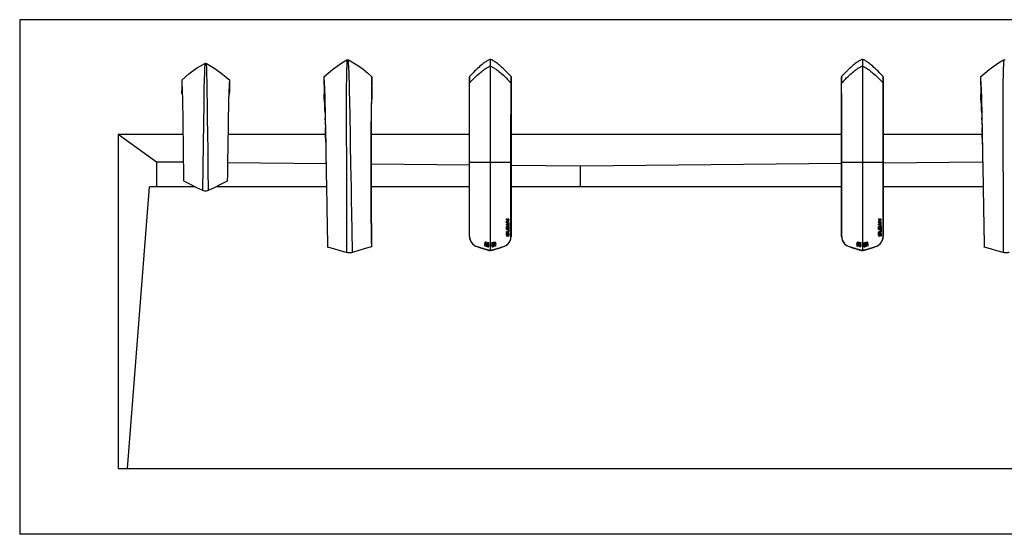
# Model space of a CAD drawing. Units: inches. Extents: x 14 to 229, y -70 to 88.
# Drawn here: x 14 to 59, y 55 to 79 of the extents above; entities that cross this region are included whole.
import ezdxf

# ---------------------------------------------------------------- set-up
doc = ezdxf.new("R2010")
doc.units = ezdxf.units.IN
doc.header["$LTSCALE"] = 1.21
doc.header["$MEASUREMENT"] = 0
doc.layers.get('0').update_dxf_attribs({"linetype": 'CONTINUOUS'})

msp = doc.modelspace()

# ---------------------------------------------------------------- linework, layer by layer
at = {"color": 7, "linetype": 'Continuous'}
for p, q in [((13.912, 78.559), (13.912, 55.059)), ((103.912, 78.559), (13.912, 78.559)), ((22.366, 76.566), (22.356, 76.283)), ((22.356, 76.283), (22.348, 76.102)), ((27.811, 75.949), (27.812, 75.926)), ((27.812, 75.926), (27.813, 75.871)), ((27.813, 75.871), (27.814, 75.82)), ((27.814, 75.82), (27.815, 75.783)), ((27.815, 75.783), (27.817, 75.749)), ((27.817, 75.749), (27.818, 75.725)), ((27.818, 75.725), (27.818, 75.702)), ((27.818, 75.702), (27.819, 75.681)), ((27.819, 75.681), (27.82, 75.66)), ((27.82, 75.66), (27.821, 75.647)), ((27.821, 75.647), (27.822, 75.633)), ((27.822, 75.633), (27.823, 75.618)), ((27.823, 75.618), (27.824, 75.6)), ((27.824, 75.6), (27.826, 75.577)), ((27.826, 75.577), (27.83, 75.513)), ((29.995, 75.585), (29.991, 75.521)), ((29.997, 75.609), (29.995, 75.585)), ((29.998, 75.627), (29.997, 75.609)), ((29.999, 75.655), (29.998, 75.642)), ((29.998, 75.642), (29.998, 75.627)), ((30, 75.669), (29.999, 75.655)), ((30.001, 75.711), (30, 75.696)), ((30, 75.696), (30, 75.682)), ((30, 75.682), (30, 75.669)), ((30.002, 75.741), (30.001, 75.726)), ((30.001, 75.726), (30.001, 75.711)), ((30.003, 75.8), (30.002, 75.774)), ((30.002, 75.774), (30.002, 75.757)), ((30.002, 75.757), (30.002, 75.741)), ((30.004, 75.889), (30.003, 75.858)), ((30.003, 75.858), (30.003, 75.828)), ((30.003, 75.828), (30.003, 75.8)), ((30.004, 75.957), (30.004, 75.922)), ((30.004, 75.922), (30.004, 75.889)), ((34.462, 75.955), (34.462, 75.953)), ((34.462, 68.664), (34.462, 75.953)), ((34.464, 75.959), (34.464, 75.674)), ((36.36, 75.958), (36.359, 75.96)), ((36.361, 75.953), (36.361, 75.955)), ((36.362, 75.953), (36.362, 68.664)), ((51.462, 75.955), (51.462, 75.953)), ((51.462, 68.664), (51.462, 75.953)), ((51.464, 75.959), (51.464, 75.674)), ((53.36, 75.958), (53.359, 75.96)), ((53.361, 75.953), (53.361, 75.955)), ((53.362, 75.953), (53.362, 68.664)), ((57.811, 75.949), (57.812, 75.926)), ((57.812, 75.926), (57.813, 75.871)), ((57.813, 75.871), (57.814, 75.82)), ((57.814, 75.82), (57.815, 75.783)), ((57.815, 75.783), (57.817, 75.749)), ((57.817, 75.749), (57.818, 75.725)), ((57.818, 75.725), (57.818, 75.702)), ((57.818, 75.702), (57.819, 75.681)), ((57.819, 75.681), (57.82, 75.66)), ((57.82, 75.66), (57.821, 75.647)), ((57.821, 75.647), (57.822, 75.633)), ((57.822, 75.633), (57.823, 75.618)), ((57.823, 75.618), (57.824, 75.6)), ((57.824, 75.6), (57.826, 75.577)), ((57.826, 75.577), (57.83, 75.513)), ((21.316, 75.326), (21.316, 75.314)), ((23.507, 75.281), (23.507, 75.291)), ((27.819, 75.161), (27.819, 75.154)), ((30.012, 75.141), (30.012, 75.147)), ((57.819, 75.161), (57.819, 75.154)), ((27.871, 74.058), (27.875, 73.887)), ((27.875, 73.887), (27.878, 73.702)), ((57.871, 74.058), (57.875, 73.887)), ((57.875, 73.887), (57.878, 73.702)), ((27.878, 73.702), (27.882, 73.499)), ((27.882, 73.499), (27.886, 73.271)), ((28.833, 73.53), (28.835, 72.005)), ((29.974, 73.512), (29.974, 73.285)), ((57.878, 73.702), (57.882, 73.499)), ((57.882, 73.499), (57.886, 73.271)), ((58.833, 73.53), (58.835, 72.005)), ((18.412, 73.309), (18.412, 58.059)), ((20.162, 72.059), (18.412, 73.309)), ((21.371, 73.309), (18.412, 73.309)), ((27.885, 73.309), (23.443, 73.309)), ((27.886, 73.271), (27.891, 73.01)), ((27.889, 73.068), (27.894, 72.829)), ((27.891, 73.01), (27.897, 72.699)), ((29.974, 73.285), (29.974, 73.025)), ((29.974, 73.025), (29.974, 72.715)), ((34.462, 73.309), (29.975, 73.309)), ((51.462, 73.309), (36.362, 73.309)), ((57.885, 73.309), (53.362, 73.309)), ((57.886, 73.271), (57.891, 73.01)), ((57.889, 73.068), (57.894, 72.829)), ((57.891, 73.01), (57.897, 72.699)), ((27.894, 72.829), (27.898, 72.578)), ((27.897, 72.699), (27.904, 72.291)), ((29.974, 72.715), (29.975, 71.673)), ((57.894, 72.829), (57.898, 72.578)), ((57.897, 72.699), (57.904, 72.291)), ((20.162, 72.059), (20.162, 70.934)), ((21.386, 72.047), (20.162, 72.059)), ((27.911, 71.984), (23.425, 72.027)), ((28.835, 72.005), (28.836, 71.238)), ((51.462, 71.987), (39.537, 71.871)), ((57.908, 72.049), (53.362, 72.005)), ((58.835, 72.005), (58.836, 71.238)), ((22.283, 71.8), (22.267, 70.768)), ((23.416, 71.477), (23.422, 71.823)), ((34.461, 71.92), (29.975, 71.964)), ((29.975, 71.673), (29.976, 71.357)), ((39.537, 71.871), (36.362, 71.902)), ((39.537, 70.934), (39.537, 71.871)), ((21.394, 71.479), (21.398, 71.201)), ((23.411, 71.202), (23.416, 71.477)), ((27.92, 71.372), (27.924, 71.117)), ((27.924, 71.117), (27.929, 70.865)), ((57.917, 71.512), (57.922, 71.242)), ((57.922, 71.242), (57.927, 70.993)), ((18.832, 58.059), (19.838, 70.934)), ((21.928, 70.934), (19.838, 70.934)), ((27.927, 70.934), (22.881, 70.934)), ((27.929, 70.865), (27.942, 70.142)), ((28.836, 70.865), (28.837, 70.411)), ((29.976, 70.949), (29.976, 70.65)), ((34.462, 70.934), (29.976, 70.934)), ((51.462, 70.934), (36.362, 70.934)), ((57.927, 70.934), (53.362, 70.934)), ((57.927, 70.993), (57.931, 70.729)), ((57.931, 70.729), (57.942, 70.142)), ((58.836, 70.865), (58.837, 70.411)), ((28.837, 70.411), (28.837, 70.164)), ((58.837, 70.411), (58.837, 70.164)), ((27.942, 70.142), (27.947, 69.875)), ((27.947, 69.875), (27.951, 69.643)), ((29.976, 70.028), (29.976, 69.779)), ((29.976, 69.779), (29.976, 69.565)), ((57.942, 70.142), (57.947, 69.875)), ((57.947, 69.875), (57.951, 69.643)), ((27.951, 69.643), (27.955, 69.444)), ((27.955, 69.444), (27.958, 69.256)), ((29.976, 69.565), (29.976, 69.372)), ((29.976, 69.372), (29.977, 69.185)), ((36.142, 69.318), (36.229, 69.424)), ((36.255, 69.448), (36.152, 69.448)), ((36.152, 69.424), (36.229, 69.424)), ((36.152, 69.298), (36.255, 69.298)), ((36.262, 69.427), (36.178, 69.322)), ((36.255, 69.322), (36.178, 69.322)), ((36.255, 69.448), (36.259, 69.446)), ((36.255, 69.298), (36.26, 69.299)), ((53.142, 69.318), (53.229, 69.424)), ((53.255, 69.448), (53.152, 69.448)), ((53.152, 69.424), (53.229, 69.424)), ((53.152, 69.298), (53.255, 69.298)), ((53.262, 69.427), (53.178, 69.322)), ((53.255, 69.322), (53.178, 69.322)), ((53.255, 69.448), (53.259, 69.446)), ((53.255, 69.298), (53.26, 69.299)), ((57.951, 69.643), (57.955, 69.444)), ((57.955, 69.444), (57.958, 69.256)), ((27.958, 69.256), (27.961, 69.071)), ((29.977, 69.185), (29.977, 69.002)), ((29.977, 69.002), (29.977, 68.822)), ((36.247, 69.125), (36.145, 69.196)), ((36.146, 68.986), (36.146, 69.105)), ((36.254, 69.117), (36.158, 69.117)), ((36.158, 68.974), (36.254, 68.974)), ((36.242, 68.865), (36.158, 68.865)), ((36.158, 68.842), (36.242, 68.842)), ((36.17, 69.093), (36.17, 68.998)), ((36.17, 69.093), (36.242, 69.093)), ((36.242, 68.998), (36.17, 68.998)), ((36.261, 69.269), (36.173, 69.207)), ((36.173, 69.207), (36.261, 69.145)), ((36.236, 68.834), (36.223, 68.834)), ((36.23, 69.182), (36.23, 69.231)), ((36.242, 68.998), (36.242, 69.093)), ((36.242, 68.865), (36.242, 68.956)), ((36.252, 69.123), (36.247, 69.125)), ((36.254, 69.231), (36.254, 69.182)), ((36.254, 69.117), (36.258, 69.116)), ((36.258, 69.116), (36.262, 69.113)), ((36.264, 69.273), (36.261, 69.269)), ((36.266, 69.105), (36.266, 68.986)), ((36.266, 68.956), (36.266, 68.865)), ((53.247, 69.125), (53.145, 69.196)), ((53.146, 68.986), (53.146, 69.105)), ((53.254, 69.117), (53.158, 69.117)), ((53.158, 68.974), (53.254, 68.974)), ((53.242, 68.865), (53.158, 68.865)), ((53.158, 68.842), (53.242, 68.842)), ((53.17, 69.093), (53.242, 69.093)), ((53.17, 69.093), (53.17, 68.998)), ((53.242, 68.998), (53.17, 68.998)), ((53.261, 69.269), (53.173, 69.207)), ((53.173, 69.207), (53.261, 69.145)), ((53.236, 68.834), (53.223, 68.834)), ((53.23, 69.182), (53.23, 69.231)), ((53.242, 68.998), (53.242, 69.093)), ((53.242, 68.865), (53.242, 68.956)), ((53.252, 69.123), (53.247, 69.125)), ((53.254, 69.231), (53.254, 69.182)), ((53.254, 69.117), (53.258, 69.116)), ((53.258, 69.116), (53.262, 69.113)), ((53.264, 69.273), (53.261, 69.269)), ((53.266, 69.105), (53.266, 68.986)), ((53.266, 68.956), (53.266, 68.865)), ((57.958, 69.256), (57.961, 69.071)), ((27.966, 68.801), (27.969, 68.622)), ((29.977, 68.822), (29.978, 68.643)), ((29.978, 68.643), (29.978, 68.463)), ((29.978, 68.463), (29.979, 68.19)), ((35.2, 68.412), (35.183, 68.402)), ((35.206, 68.406), (35.192, 68.386)), ((35.269, 68.393), (35.252, 68.383)), ((35.562, 68.366), (35.548, 68.387)), ((35.571, 68.383), (35.554, 68.393)), ((35.632, 68.386), (35.617, 68.406)), ((35.641, 68.402), (35.624, 68.412)), ((36.146, 68.714), (36.146, 68.816)), ((36.17, 68.816), (36.17, 68.714)), ((36.194, 68.714), (36.194, 68.799)), ((36.219, 68.799), (36.219, 68.714)), ((36.243, 68.691), (36.243, 68.799)), ((36.263, 68.81), (36.257, 68.82)), ((36.266, 68.799), (36.263, 68.81)), ((36.266, 68.799), (36.266, 68.691)), ((52.2, 68.412), (52.183, 68.402)), ((52.206, 68.406), (52.192, 68.386)), ((52.269, 68.393), (52.252, 68.383)), ((52.562, 68.366), (52.548, 68.387)), ((52.571, 68.383), (52.554, 68.393)), ((52.632, 68.386), (52.617, 68.406)), ((52.641, 68.402), (52.624, 68.412)), ((53.146, 68.714), (53.146, 68.816)), ((53.17, 68.816), (53.17, 68.714)), ((53.194, 68.714), (53.194, 68.799)), ((53.219, 68.799), (53.219, 68.714)), ((53.243, 68.691), (53.243, 68.799)), ((53.263, 68.81), (53.257, 68.82)), ((53.266, 68.799), (53.263, 68.81)), ((53.266, 68.799), (53.266, 68.691)), ((57.966, 68.801), (57.969, 68.622)), ((27.973, 68.352), (27.976, 68.17)), ((34.756, 68.224), (34.866, 68.187)), ((35.163, 68.316), (35.161, 68.323)), ((35.186, 68.329), (35.188, 68.323)), ((35.188, 68.323), (35.189, 68.317)), ((35.232, 68.297), (35.231, 68.303)), ((35.256, 68.31), (35.257, 68.304)), ((35.257, 68.304), (35.259, 68.297)), ((35.306, 68.276), (35.305, 68.283)), ((35.343, 68.372), (35.327, 68.362)), ((35.33, 68.289), (35.331, 68.283)), ((35.331, 68.283), (35.333, 68.277)), ((35.403, 68.031), (35.42, 68.031)), ((35.488, 68.346), (35.474, 68.366)), ((35.497, 68.362), (35.48, 68.372)), ((35.49, 68.277), (35.492, 68.283)), ((35.492, 68.283), (35.494, 68.289)), ((35.518, 68.283), (35.517, 68.276)), ((35.564, 68.297), (35.566, 68.304)), ((35.566, 68.304), (35.568, 68.31)), ((35.593, 68.303), (35.591, 68.297)), ((35.634, 68.317), (35.636, 68.323)), ((35.636, 68.323), (35.637, 68.329)), ((35.662, 68.323), (35.66, 68.316)), ((36.012, 68.205), (36.067, 68.224)), ((51.756, 68.224), (51.866, 68.187)), ((52.163, 68.316), (52.161, 68.323)), ((52.186, 68.329), (52.188, 68.323)), ((52.188, 68.323), (52.189, 68.317)), ((52.232, 68.297), (52.231, 68.303)), ((52.256, 68.31), (52.257, 68.304)), ((52.257, 68.304), (52.259, 68.297)), ((52.306, 68.276), (52.305, 68.283)), ((52.343, 68.372), (52.327, 68.362)), ((52.33, 68.289), (52.331, 68.283)), ((52.331, 68.283), (52.333, 68.277)), ((52.403, 68.031), (52.42, 68.031)), ((52.488, 68.346), (52.474, 68.366)), ((52.497, 68.362), (52.48, 68.372)), ((52.49, 68.277), (52.492, 68.283)), ((52.492, 68.283), (52.494, 68.289)), ((52.518, 68.283), (52.517, 68.276)), ((52.564, 68.297), (52.566, 68.304)), ((52.566, 68.304), (52.568, 68.31)), ((52.593, 68.303), (52.591, 68.297)), ((52.634, 68.317), (52.636, 68.323)), ((52.636, 68.323), (52.637, 68.329)), ((52.662, 68.323), (52.66, 68.316)), ((53.012, 68.205), (53.067, 68.224)), ((57.973, 68.352), (57.976, 68.17)), ((18.412, 58.059), (99.412, 58.059)), ((103.912, 55.059), (13.912, 55.059))]:
    msp.add_line(p, q, dxfattribs=at)
at = {"color": 9, "linetype": 'Continuous'}
for p, q in [((35.412, 76.744), (35.412, 68.031)), ((52.412, 76.744), (52.412, 68.031)), ((22.477, 75.74), (22.469, 76.009)), ((34.464, 75.629), (34.464, 75.674)), ((36.359, 75.674), (36.359, 75.96)), ((36.359, 75.628), (36.359, 75.674)), ((36.359, 75.588), (36.359, 75.628)), ((51.464, 75.629), (51.464, 75.674)), ((53.359, 75.674), (53.359, 75.96)), ((53.359, 75.628), (53.359, 75.674)), ((53.359, 75.588), (53.359, 75.628)), ((21.322, 75.177), (21.316, 75.326)), ((23.5, 75.148), (23.507, 75.291)), ((27.82, 75.14), (27.819, 75.161)), ((27.82, 75.11), (27.82, 75.14)), ((30.012, 75.121), (30.012, 75.147)), ((57.82, 75.14), (57.819, 75.161)), ((57.82, 75.11), (57.82, 75.14)), ((27.821, 75.083), (27.82, 75.11)), ((27.822, 75.057), (27.821, 75.083)), ((27.823, 75.033), (27.822, 75.057)), ((27.824, 75.01), (27.823, 75.033)), ((27.824, 74.996), (27.824, 75.01)), ((27.825, 74.983), (27.824, 74.996)), ((27.825, 74.971), (27.825, 74.983)), ((27.826, 74.959), (27.825, 74.971)), ((27.827, 74.948), (27.826, 74.959)), ((27.827, 74.937), (27.827, 74.948)), ((27.828, 74.927), (27.827, 74.937)), ((27.829, 74.917), (27.828, 74.927)), ((27.829, 74.908), (27.829, 74.917)), ((57.821, 75.083), (57.82, 75.11)), ((57.822, 75.057), (57.821, 75.083)), ((57.823, 75.033), (57.822, 75.057)), ((57.824, 75.01), (57.823, 75.033)), ((57.824, 74.996), (57.824, 75.01)), ((57.825, 74.983), (57.824, 74.996)), ((57.825, 74.971), (57.825, 74.983)), ((57.826, 74.959), (57.825, 74.971)), ((57.827, 74.948), (57.826, 74.959)), ((57.827, 74.937), (57.827, 74.948)), ((57.828, 74.927), (57.827, 74.937)), ((57.829, 74.917), (57.828, 74.927)), ((57.829, 74.908), (57.829, 74.917)), ((27.867, 74.154), (27.867, 74.16)), ((27.875, 73.807), (27.875, 73.813)), ((29.976, 73.863), (29.977, 73.973)), ((57.867, 74.154), (57.867, 74.16)), ((57.875, 73.807), (57.875, 73.813)), ((27.88, 73.55), (27.879, 73.619)), ((29.975, 73.446), (29.975, 73.448)), ((29.976, 73.762), (29.976, 73.765)), ((57.88, 73.55), (57.879, 73.619)), ((57.883, 73.401), (57.881, 73.509)), ((27.888, 73.142), (27.885, 73.294)), ((57.888, 73.142), (57.885, 73.294)), ((29.975, 72.701), (29.975, 72.852)), ((29.975, 72.455), (29.975, 72.591)), ((36.357, 68.664), (36.357, 72.532)), ((53.357, 68.664), (53.357, 72.532)), ((29.975, 72.152), (29.975, 72.35)), ((36.362, 72.036), (34.462, 72.036)), ((53.362, 72.036), (51.462, 72.036)), ((29.976, 71.222), (29.976, 71.29)), ((29.976, 71.047), (29.976, 71.065)), ((29.976, 69.639), (29.976, 69.897)), ((29.976, 69.354), (29.976, 69.385)), ((34.466, 68.664), (34.462, 68.664)), ((36.362, 68.664), (36.357, 68.664)), ((51.466, 68.664), (51.462, 68.664)), ((53.362, 68.664), (53.357, 68.664)), ((34.758, 68.215), (34.758, 68.215)), ((35.412, 68.031), (35.412, 68.021)), ((36.065, 68.215), (36.065, 68.215)), ((51.758, 68.215), (51.758, 68.215)), ((52.412, 68.031), (52.412, 68.021)), ((53.065, 68.215), (53.065, 68.215))]:
    msp.add_line(p, q, dxfattribs=at)
at = {"color": 7, "linetype": 'Continuous'}
for points in [[(21.316, 75.805), (21.645, 76.086), (21.996, 76.34), (22.366, 76.566)], [(22.366, 76.566), (22.393, 76.574), (22.421, 76.573), (22.448, 76.563)], [(22.448, 76.563), (22.821, 76.334), (23.175, 76.077), (23.507, 75.792)], [(27.811, 75.949), (28.005, 76.123), (28.206, 76.288), (28.415, 76.443), (28.632, 76.588), (28.855, 76.722)], [(28.855, 76.722), (28.854, 76.68), (28.854, 76.643), (28.854, 76.611), (28.854, 76.583), (28.853, 76.559), (28.853, 76.533), (28.853, 76.507), (28.853, 76.485), (28.852, 76.459), (28.852, 76.437), (28.851, 76.418), (28.851, 76.402), (28.85, 76.385), (28.85, 76.368), (28.849, 76.352), (28.849, 76.337), (28.848, 76.322), (28.847, 76.306), (28.847, 76.29)], [(28.855, 76.722), (28.866, 76.727), (28.878, 76.73), (28.89, 76.731), (28.902, 76.731), (28.914, 76.729), (28.925, 76.725), (28.936, 76.72)], [(28.936, 76.72), (29.164, 76.588), (29.385, 76.446), (29.599, 76.293), (29.806, 76.13), (30.004, 75.957)], [(35.409, 76.744), (35.385, 76.74), (35.359, 76.731), (35.331, 76.718), (35.303, 76.703), (35.272, 76.685), (35.24, 76.664), (35.205, 76.641), (35.168, 76.615), (35.128, 76.585), (35.086, 76.552), (35.041, 76.516), (34.993, 76.476), (34.941, 76.432), (34.886, 76.383), (34.826, 76.329), (34.763, 76.269), (34.695, 76.203), (34.623, 76.13), (34.546, 76.05), (34.464, 75.96)], [(35.412, 76.744), (35.41, 76.744), (35.409, 76.744)], [(36.359, 75.96), (36.276, 76.051), (36.199, 76.132), (36.127, 76.204), (36.059, 76.27), (35.996, 76.33), (35.937, 76.383), (35.882, 76.432), (35.83, 76.477), (35.782, 76.517), (35.736, 76.553), (35.694, 76.586), (35.654, 76.615), (35.617, 76.642), (35.583, 76.665), (35.55, 76.686), (35.519, 76.704), (35.49, 76.719), (35.463, 76.731), (35.437, 76.74), (35.412, 76.744)], [(52.409, 76.744), (52.385, 76.74), (52.359, 76.731), (52.331, 76.718), (52.303, 76.703), (52.272, 76.685), (52.24, 76.664), (52.205, 76.641), (52.168, 76.615), (52.128, 76.585), (52.086, 76.552), (52.041, 76.516), (51.993, 76.476), (51.941, 76.432), (51.886, 76.383), (51.826, 76.329), (51.763, 76.269), (51.695, 76.203), (51.623, 76.13), (51.546, 76.05), (51.464, 75.96)], [(52.412, 76.744), (52.41, 76.744), (52.409, 76.744)], [(53.359, 75.96), (53.276, 76.051), (53.199, 76.132), (53.127, 76.204), (53.059, 76.27), (52.996, 76.33), (52.937, 76.383), (52.882, 76.432), (52.83, 76.477), (52.782, 76.517), (52.736, 76.553), (52.694, 76.586), (52.654, 76.615), (52.617, 76.642), (52.583, 76.665), (52.55, 76.686), (52.519, 76.704), (52.49, 76.719), (52.463, 76.731), (52.437, 76.74), (52.412, 76.744)], [(57.811, 75.949), (58.005, 76.123), (58.206, 76.288), (58.415, 76.443), (58.632, 76.588), (58.855, 76.722)], [(58.855, 76.722), (58.854, 76.68), (58.854, 76.643), (58.854, 76.611), (58.854, 76.583), (58.853, 76.559), (58.853, 76.533), (58.853, 76.507), (58.853, 76.485), (58.852, 76.459), (58.852, 76.437), (58.851, 76.418), (58.851, 76.402), (58.85, 76.385), (58.85, 76.368), (58.849, 76.352), (58.849, 76.337), (58.848, 76.322), (58.847, 76.306), (58.847, 76.29)], [(58.855, 76.722), (58.866, 76.727), (58.878, 76.73), (58.89, 76.731), (58.902, 76.731), (58.914, 76.729), (58.925, 76.725), (58.936, 76.72)], [(22.348, 76.102), (22.339, 75.859), (22.327, 75.395), (22.32, 74.693)], [(28.847, 76.29), (28.845, 76.251), (28.844, 76.226), (28.842, 76.199), (28.841, 76.169), (28.84, 76.133), (28.839, 76.091), (28.838, 76.041), (28.837, 75.979), (28.836, 75.909), (28.835, 75.83), (28.835, 75.74), (28.834, 75.646), (28.834, 75.541), (28.833, 75.422), (28.833, 75.293), (28.832, 75.155), (28.832, 74.998), (28.832, 74.828), (28.832, 74.641), (28.832, 74.44), (28.832, 74.239), (28.832, 74.021), (28.832, 73.778), (28.833, 73.53)], [(58.847, 76.29), (58.845, 76.251), (58.844, 76.226), (58.842, 76.199), (58.841, 76.169), (58.84, 76.133), (58.839, 76.091), (58.838, 76.041), (58.837, 75.979), (58.836, 75.909), (58.835, 75.83), (58.835, 75.74), (58.834, 75.646), (58.834, 75.541), (58.833, 75.422), (58.833, 75.293), (58.832, 75.155), (58.832, 74.998), (58.832, 74.828), (58.832, 74.641), (58.832, 74.44), (58.832, 74.239), (58.832, 74.021), (58.832, 73.778), (58.833, 73.53)], [(21.316, 75.805), (21.317, 75.744), (21.319, 75.688), (21.321, 75.636), (21.323, 75.585), (21.326, 75.534), (21.329, 75.477), (21.333, 75.405), (21.337, 75.309)], [(21.316, 75.805), (21.316, 75.645), (21.316, 75.486), (21.316, 75.326)], [(23.481, 75.269), (23.487, 75.374), (23.492, 75.453), (23.495, 75.515), (23.499, 75.569), (23.501, 75.62), (23.503, 75.673), (23.505, 75.729), (23.507, 75.792)], [(23.507, 75.291), (23.507, 75.458), (23.507, 75.625), (23.507, 75.792)], [(27.811, 75.949), (27.814, 75.686), (27.816, 75.423), (27.819, 75.161)], [(30.012, 75.147), (30.009, 75.417), (30.007, 75.687), (30.004, 75.957)], [(34.464, 75.959), (34.462, 75.957), (34.462, 75.955)], [(36.361, 75.955), (36.361, 75.957), (36.36, 75.958)], [(51.464, 75.959), (51.462, 75.957), (51.462, 75.955)], [(53.361, 75.955), (53.361, 75.957), (53.36, 75.958)], [(57.811, 75.949), (57.814, 75.686), (57.816, 75.423), (57.819, 75.161)], [(21.337, 75.309), (21.341, 75.187), (21.346, 75.031), (21.35, 74.835), (21.355, 74.584), (21.359, 74.275), (21.364, 73.908), (21.37, 73.494), (21.375, 73.042), (21.38, 72.592), (21.384, 72.181)], [(23.422, 71.823), (23.428, 72.216), (23.434, 72.633), (23.439, 73.066), (23.445, 73.488), (23.45, 73.869), (23.455, 74.201), (23.46, 74.488), (23.465, 74.738), (23.47, 74.953), (23.476, 75.129), (23.481, 75.269)], [(27.819, 75.154), (27.82, 75.13), (27.821, 75.104), (27.821, 75.077), (27.822, 75.05), (27.823, 75.023), (27.824, 74.996), (27.825, 74.969), (27.826, 74.944), (27.828, 74.918), (27.83, 74.892), (27.832, 74.868), (27.834, 74.847), (27.836, 74.828), (27.838, 74.811), (27.84, 74.795), (27.842, 74.78), (27.843, 74.766), (27.845, 74.75), (27.847, 74.73), (27.848, 74.705), (27.85, 74.677), (27.852, 74.643), (27.853, 74.601), (27.855, 74.552), (27.857, 74.497), (27.859, 74.437), (27.861, 74.373), (27.863, 74.304), (27.865, 74.231), (27.867, 74.154), (27.869, 74.073), (27.871, 73.988), (27.873, 73.899), (27.875, 73.807), (27.877, 73.711), (27.879, 73.611), (27.881, 73.509), (27.883, 73.403), (27.885, 73.294), (27.887, 73.183), (27.889, 73.068)], [(27.83, 75.513), (27.832, 75.491), (27.833, 75.467), (27.835, 75.441), (27.836, 75.416), (27.837, 75.391), (27.838, 75.365), (27.84, 75.339), (27.841, 75.312), (27.842, 75.283), (27.843, 75.253), (27.844, 75.221), (27.845, 75.186), (27.846, 75.149), (27.847, 75.109), (27.848, 75.067), (27.85, 75.021), (27.851, 74.973), (27.852, 74.921), (27.854, 74.866), (27.855, 74.808), (27.857, 74.745), (27.858, 74.679), (27.86, 74.609), (27.862, 74.535), (27.863, 74.459), (27.865, 74.381), (27.867, 74.302), (27.868, 74.222), (27.87, 74.141), (27.871, 74.058)], [(29.991, 75.521), (29.99, 75.5), (29.989, 75.477), (29.988, 75.453), (29.987, 75.428), (29.986, 75.403), (29.985, 75.377), (29.984, 75.351), (29.983, 75.324), (29.983, 75.295), (29.982, 75.265), (29.982, 75.233), (29.981, 75.199), (29.981, 75.162), (29.98, 75.122), (29.98, 75.08), (29.979, 75.034), (29.979, 74.986), (29.978, 74.934), (29.978, 74.878), (29.977, 74.82), (29.977, 74.757), (29.976, 74.691), (29.976, 74.621), (29.976, 74.547), (29.975, 74.471), (29.975, 74.394), (29.975, 74.315), (29.975, 74.235), (29.974, 74.154), (29.974, 74.071), (29.974, 73.987), (29.974, 73.899), (29.974, 73.809), (29.974, 73.714), (29.974, 73.512)], [(29.975, 72.455), (29.975, 72.852), (29.975, 72.978), (29.975, 73.101), (29.975, 73.22), (29.975, 73.335), (29.975, 73.448), (29.975, 73.557), (29.975, 73.663), (29.976, 73.765), (29.976, 73.863), (29.977, 73.957), (29.977, 74.048), (29.978, 74.134), (29.978, 74.216), (29.979, 74.294), (29.98, 74.367), (29.981, 74.435), (29.982, 74.497), (29.983, 74.553), (29.984, 74.602), (29.985, 74.644), (29.986, 74.678), (29.988, 74.705), (29.989, 74.727), (29.99, 74.745), (29.992, 74.759), (29.993, 74.773), (29.995, 74.786), (29.997, 74.801), (29.999, 74.817), (30.001, 74.836), (30.003, 74.858), (30.005, 74.883), (30.007, 74.911), (30.008, 74.939), (30.009, 74.967), (30.01, 74.994), (30.01, 75.023), (30.011, 75.053), (30.011, 75.083), (30.012, 75.113), (30.012, 75.141)], [(57.819, 75.154), (57.82, 75.13), (57.821, 75.104), (57.821, 75.077), (57.822, 75.05), (57.823, 75.023), (57.824, 74.996), (57.825, 74.969), (57.826, 74.944), (57.828, 74.918), (57.83, 74.892), (57.832, 74.868), (57.834, 74.847), (57.836, 74.828), (57.838, 74.811), (57.84, 74.795), (57.842, 74.78), (57.843, 74.766), (57.845, 74.75), (57.847, 74.73), (57.848, 74.705), (57.85, 74.677), (57.852, 74.643), (57.853, 74.601), (57.855, 74.552), (57.857, 74.497), (57.859, 74.437), (57.861, 74.373), (57.863, 74.304), (57.865, 74.231), (57.867, 74.154), (57.869, 74.073), (57.871, 73.988), (57.873, 73.899), (57.875, 73.807), (57.877, 73.711), (57.879, 73.611), (57.881, 73.509), (57.883, 73.403), (57.885, 73.294), (57.887, 73.183), (57.889, 73.068)], [(57.83, 75.513), (57.832, 75.491), (57.833, 75.467), (57.835, 75.441), (57.836, 75.416), (57.837, 75.391), (57.838, 75.365), (57.84, 75.339), (57.841, 75.312), (57.842, 75.283), (57.843, 75.253), (57.844, 75.221), (57.845, 75.186), (57.846, 75.149), (57.847, 75.109), (57.848, 75.067), (57.85, 75.021), (57.851, 74.973), (57.852, 74.921), (57.854, 74.866), (57.855, 74.808), (57.857, 74.745), (57.858, 74.679), (57.86, 74.609), (57.862, 74.535), (57.863, 74.459), (57.865, 74.381), (57.867, 74.302), (57.868, 74.222), (57.87, 74.141), (57.871, 74.058)], [(22.32, 74.693), (22.309, 73.852), (22.297, 72.908), (22.283, 71.8)], [(27.898, 72.578), (27.905, 72.177), (27.91, 71.894)], [(29.976, 70.678), (29.976, 70.866), (29.976, 71.047), (29.976, 71.222), (29.975, 72.455)], [(57.898, 72.578), (57.905, 72.177), (57.91, 71.894)], [(21.384, 72.181), (21.389, 71.81), (21.394, 71.479)], [(27.904, 72.291), (27.911, 71.859), (27.92, 71.372)], [(57.904, 72.291), (57.911, 71.859), (57.917, 71.512)], [(21.398, 71.201), (21.702, 71.045), (21.996, 70.9), (22.267, 70.768)], [(22.542, 70.768), (22.814, 70.901), (23.108, 71.046), (23.411, 71.202)], [(28.836, 71.238), (28.836, 71.049), (28.836, 70.865)], [(29.976, 71.357), (29.976, 71.086), (29.976, 70.949)], [(58.836, 71.238), (58.836, 71.049), (58.836, 70.865)], [(22.267, 70.768), (22.358, 70.74), (22.453, 70.741), (22.542, 70.768)], [(29.979, 68.332), (29.978, 68.608), (29.977, 68.878), (29.977, 69.136), (29.976, 69.385), (29.976, 69.623), (29.976, 69.852), (29.976, 70.071), (29.976, 70.282), (29.976, 70.678)], [(29.976, 70.65), (29.976, 70.324), (29.976, 70.028)], [(28.837, 70.164), (28.837, 70.045), (28.837, 69.768)], [(28.837, 69.768), (28.837, 69.607), (28.837, 69.437), (28.838, 69.265), (28.838, 69.095), (28.838, 68.926), (28.839, 68.758), (28.839, 68.592), (28.84, 68.427), (28.841, 68.26), (28.841, 68.094), (28.842, 67.93)], [(58.837, 70.164), (58.837, 70.045), (58.837, 69.768)], [(58.837, 69.768), (58.837, 69.607), (58.837, 69.437), (58.838, 69.265), (58.838, 69.095), (58.838, 68.926), (58.839, 68.758), (58.839, 68.592), (58.84, 68.427), (58.841, 68.26), (58.841, 68.094), (58.842, 67.93)], [(36.152, 69.448), (36.147, 69.446), (36.142, 69.443), (36.14, 69.438), (36.14, 69.433), (36.143, 69.429), (36.147, 69.425), (36.152, 69.424)], [(36.14, 69.31), (36.14, 69.313), (36.141, 69.316), (36.142, 69.318)], [(36.152, 69.298), (36.147, 69.299), (36.143, 69.302), (36.141, 69.306), (36.14, 69.31)], [(36.145, 69.216), (36.179, 69.24), (36.214, 69.264), (36.248, 69.288)], [(36.248, 69.288), (36.253, 69.29), (36.258, 69.289), (36.262, 69.287)], [(36.264, 69.317), (36.26, 69.321), (36.255, 69.322)], [(36.259, 69.446), (36.263, 69.443), (36.265, 69.439), (36.266, 69.435), (36.264, 69.43), (36.262, 69.427)], [(36.26, 69.299), (36.264, 69.303), (36.266, 69.308), (36.266, 69.313), (36.264, 69.317)], [(36.262, 69.287), (36.264, 69.283), (36.265, 69.279), (36.264, 69.273)], [(53.152, 69.448), (53.147, 69.446), (53.142, 69.443), (53.14, 69.438), (53.14, 69.433), (53.143, 69.429), (53.147, 69.425), (53.152, 69.424)], [(53.14, 69.31), (53.14, 69.313), (53.141, 69.316), (53.142, 69.318)], [(53.152, 69.298), (53.147, 69.299), (53.143, 69.302), (53.141, 69.306), (53.14, 69.31)], [(53.145, 69.216), (53.179, 69.24), (53.214, 69.264), (53.248, 69.288)], [(53.248, 69.288), (53.253, 69.29), (53.258, 69.289), (53.262, 69.287)], [(53.264, 69.317), (53.26, 69.321), (53.255, 69.322)], [(53.259, 69.446), (53.263, 69.443), (53.265, 69.439), (53.266, 69.435), (53.264, 69.43), (53.262, 69.427)], [(53.26, 69.299), (53.264, 69.303), (53.266, 69.308), (53.266, 69.313), (53.264, 69.317)], [(53.262, 69.287), (53.264, 69.283), (53.265, 69.279), (53.264, 69.273)], [(27.961, 69.071), (27.964, 68.89), (27.966, 68.801)], [(36.145, 69.196), (36.141, 69.201), (36.14, 69.206), (36.141, 69.212), (36.145, 69.216)], [(36.146, 69.105), (36.147, 69.109), (36.149, 69.113), (36.153, 69.116), (36.158, 69.117)], [(36.158, 68.974), (36.153, 68.975), (36.149, 68.978), (36.147, 68.982), (36.146, 68.986)], [(36.158, 68.842), (36.152, 68.844), (36.148, 68.848), (36.146, 68.853), (36.148, 68.859), (36.152, 68.863), (36.158, 68.865)], [(36.223, 68.834), (36.211, 68.828), (36.202, 68.82)], [(36.23, 69.231), (36.231, 69.236), (36.234, 69.24), (36.239, 69.243), (36.244, 69.243), (36.249, 69.24), (36.252, 69.236), (36.254, 69.231)], [(36.254, 69.182), (36.252, 69.177), (36.249, 69.173), (36.244, 69.17), (36.239, 69.17), (36.234, 69.173), (36.231, 69.177), (36.23, 69.182)], [(36.257, 68.82), (36.248, 68.828), (36.236, 68.834)], [(36.242, 68.842), (36.249, 68.844), (36.256, 68.848), (36.261, 68.853)], [(36.265, 69.13), (36.262, 69.126), (36.257, 69.124), (36.252, 69.123)], [(36.262, 68.978), (36.258, 68.975), (36.254, 68.974)], [(36.261, 69.145), (36.264, 69.141), (36.265, 69.135), (36.265, 69.13)], [(36.261, 68.853), (36.264, 68.859), (36.266, 68.865)], [(36.262, 69.113), (36.265, 69.109), (36.266, 69.105)], [(36.266, 68.986), (36.265, 68.982), (36.262, 68.978)], [(53.145, 69.196), (53.141, 69.201), (53.14, 69.206), (53.141, 69.212), (53.145, 69.216)], [(53.146, 69.105), (53.147, 69.109), (53.149, 69.113), (53.153, 69.116), (53.158, 69.117)], [(53.158, 68.974), (53.153, 68.975), (53.149, 68.978), (53.147, 68.982), (53.146, 68.986)], [(53.158, 68.842), (53.152, 68.844), (53.148, 68.848), (53.146, 68.853), (53.148, 68.859), (53.152, 68.863), (53.158, 68.865)], [(53.223, 68.834), (53.211, 68.828), (53.202, 68.82)], [(53.23, 69.231), (53.231, 69.236), (53.234, 69.24), (53.239, 69.243), (53.244, 69.243), (53.249, 69.24), (53.252, 69.236), (53.254, 69.231)], [(53.254, 69.182), (53.252, 69.177), (53.249, 69.173), (53.244, 69.17), (53.239, 69.17), (53.234, 69.173), (53.231, 69.177), (53.23, 69.182)], [(53.257, 68.82), (53.248, 68.828), (53.236, 68.834)], [(53.242, 68.842), (53.249, 68.844), (53.256, 68.848), (53.261, 68.853)], [(53.265, 69.13), (53.262, 69.126), (53.257, 69.124), (53.252, 69.123)], [(53.262, 68.978), (53.258, 68.975), (53.254, 68.974)], [(53.261, 69.145), (53.264, 69.141), (53.265, 69.135), (53.265, 69.13)], [(53.261, 68.853), (53.264, 68.859), (53.266, 68.865)], [(53.262, 69.113), (53.265, 69.109), (53.266, 69.105)], [(53.266, 68.986), (53.265, 68.982), (53.262, 68.978)], [(57.961, 69.071), (57.964, 68.89), (57.966, 68.801)], [(27.969, 68.622), (27.972, 68.442), (27.973, 68.352)], [(34.462, 68.664), (34.466, 68.579), (34.488, 68.49), (34.538, 68.392), (34.608, 68.304), (34.681, 68.248), (34.758, 68.215)], [(35.183, 68.402), (35.169, 68.387), (35.16, 68.367), (35.158, 68.345), (35.161, 68.323)], [(35.192, 68.386), (35.184, 68.359), (35.186, 68.329)], [(35.2, 68.412), (35.202, 68.413), (35.204, 68.412), (35.206, 68.411), (35.207, 68.409), (35.207, 68.407), (35.206, 68.406)], [(35.252, 68.383), (35.239, 68.368), (35.23, 68.348), (35.228, 68.326), (35.231, 68.303)], [(35.275, 68.386), (35.261, 68.366), (35.254, 68.34), (35.256, 68.31)], [(35.269, 68.393), (35.271, 68.393), (35.274, 68.393), (35.275, 68.391), (35.276, 68.39), (35.276, 68.388), (35.275, 68.386)], [(35.548, 68.387), (35.547, 68.388), (35.547, 68.39), (35.548, 68.391), (35.55, 68.393), (35.552, 68.393), (35.554, 68.393)], [(35.593, 68.303), (35.596, 68.326), (35.594, 68.348), (35.585, 68.368), (35.571, 68.383)], [(35.617, 68.406), (35.616, 68.407), (35.617, 68.409), (35.618, 68.411), (35.619, 68.412), (35.621, 68.413), (35.624, 68.412)], [(35.637, 68.329), (35.639, 68.359), (35.632, 68.386)], [(35.662, 68.323), (35.665, 68.345), (35.663, 68.368), (35.654, 68.387), (35.641, 68.402)], [(36.065, 68.215), (36.143, 68.248), (36.216, 68.304), (36.286, 68.392), (36.335, 68.49), (36.357, 68.579), (36.362, 68.664)], [(36.146, 68.714), (36.148, 68.703), (36.154, 68.693)], [(36.154, 68.693), (36.163, 68.684), (36.175, 68.678), (36.189, 68.678), (36.201, 68.684), (36.21, 68.693)], [(36.17, 68.714), (36.171, 68.709), (36.174, 68.705), (36.179, 68.702), (36.184, 68.702), (36.189, 68.705), (36.192, 68.709), (36.194, 68.714)], [(36.202, 68.82), (36.196, 68.81), (36.194, 68.799)], [(36.21, 68.693), (36.216, 68.703), (36.219, 68.714)], [(36.243, 68.799), (36.241, 68.804), (36.238, 68.808), (36.233, 68.81), (36.228, 68.81), (36.223, 68.808), (36.22, 68.804), (36.219, 68.799)], [(36.243, 68.691), (36.244, 68.686), (36.247, 68.682), (36.251, 68.679), (36.257, 68.679), (36.261, 68.682), (36.264, 68.686), (36.266, 68.691)], [(51.462, 68.664), (51.466, 68.579), (51.488, 68.49), (51.538, 68.392), (51.608, 68.304), (51.681, 68.248), (51.758, 68.215)], [(52.183, 68.402), (52.169, 68.387), (52.16, 68.367), (52.158, 68.345), (52.161, 68.323)], [(52.192, 68.386), (52.184, 68.359), (52.186, 68.329)], [(52.2, 68.412), (52.202, 68.413), (52.204, 68.412), (52.206, 68.411), (52.207, 68.409), (52.207, 68.407), (52.206, 68.406)], [(52.252, 68.383), (52.239, 68.368), (52.23, 68.348), (52.228, 68.326), (52.231, 68.303)], [(52.275, 68.386), (52.261, 68.366), (52.254, 68.34), (52.256, 68.31)], [(52.269, 68.393), (52.271, 68.393), (52.274, 68.393), (52.275, 68.391), (52.276, 68.39), (52.276, 68.388), (52.275, 68.386)], [(52.548, 68.387), (52.547, 68.388), (52.547, 68.39), (52.548, 68.391), (52.55, 68.393), (52.552, 68.393), (52.554, 68.393)], [(52.593, 68.303), (52.596, 68.326), (52.594, 68.348), (52.585, 68.368), (52.571, 68.383)], [(52.617, 68.406), (52.616, 68.407), (52.617, 68.409), (52.618, 68.411), (52.619, 68.412), (52.621, 68.413), (52.624, 68.412)], [(52.637, 68.329), (52.639, 68.359), (52.632, 68.386)], [(52.662, 68.323), (52.665, 68.345), (52.663, 68.368), (52.654, 68.387), (52.641, 68.402)], [(53.065, 68.215), (53.143, 68.248), (53.216, 68.304), (53.286, 68.392), (53.335, 68.49), (53.357, 68.579), (53.362, 68.664)], [(53.146, 68.714), (53.148, 68.703), (53.154, 68.693)], [(53.154, 68.693), (53.163, 68.684), (53.175, 68.678), (53.189, 68.678), (53.201, 68.684), (53.21, 68.693)], [(53.17, 68.714), (53.171, 68.709), (53.174, 68.705), (53.179, 68.702), (53.184, 68.702), (53.189, 68.705), (53.192, 68.709), (53.194, 68.714)], [(53.202, 68.82), (53.196, 68.81), (53.194, 68.799)], [(53.21, 68.693), (53.216, 68.703), (53.219, 68.714)], [(53.243, 68.799), (53.241, 68.804), (53.238, 68.808), (53.233, 68.81), (53.228, 68.81), (53.223, 68.808), (53.22, 68.804), (53.219, 68.799)], [(53.243, 68.691), (53.244, 68.686), (53.247, 68.682), (53.251, 68.679), (53.257, 68.679), (53.261, 68.682), (53.264, 68.686), (53.266, 68.691)], [(57.969, 68.622), (57.972, 68.442), (57.973, 68.352)], [(28.842, 67.93), (28.553, 68.01), (28.264, 68.09), (27.976, 68.17)], [(29.118, 67.933), (29.088, 67.925), (29.058, 67.92), (29.027, 67.916), (28.996, 67.913), (28.964, 67.913), (28.933, 67.915), (28.902, 67.918), (28.871, 67.923), (28.842, 67.93)], [(29.979, 68.19), (29.693, 68.104), (29.406, 68.018), (29.118, 67.933)], [(34.758, 68.215), (34.96, 68.146), (35.058, 68.114), (35.123, 68.094), (35.171, 68.08), (35.209, 68.068), (35.242, 68.059), (35.27, 68.051), (35.294, 68.045), (35.316, 68.039), (35.336, 68.034), (35.355, 68.03), (35.372, 68.026), (35.388, 68.024), (35.403, 68.022), (35.412, 68.021)], [(34.866, 68.187), (34.914, 68.17), (34.959, 68.156), (35, 68.142), (35.039, 68.13), (35.074, 68.119), (35.107, 68.108), (35.137, 68.099), (35.165, 68.091), (35.191, 68.083), (35.215, 68.076), (35.237, 68.07), (35.257, 68.064), (35.276, 68.059), (35.294, 68.054), (35.31, 68.05), (35.325, 68.046), (35.339, 68.043), (35.352, 68.04), (35.364, 68.037), (35.375, 68.035), (35.385, 68.033)], [(35.159, 68.22), (35.167, 68.25), (35.168, 68.282), (35.163, 68.316)], [(35.168, 68.216), (35.166, 68.215), (35.163, 68.215), (35.162, 68.216), (35.16, 68.217), (35.159, 68.219), (35.159, 68.22)], [(35.189, 68.317), (35.194, 68.285), (35.191, 68.257), (35.182, 68.233), (35.168, 68.216)], [(35.228, 68.201), (35.236, 68.23), (35.238, 68.263), (35.232, 68.297)], [(35.237, 68.196), (35.235, 68.195), (35.233, 68.195), (35.231, 68.196), (35.229, 68.197), (35.228, 68.199), (35.228, 68.201)], [(35.259, 68.297), (35.263, 68.266), (35.261, 68.237), (35.251, 68.214), (35.237, 68.196)], [(35.327, 68.362), (35.313, 68.347), (35.304, 68.328), (35.302, 68.305), (35.305, 68.283)], [(35.303, 68.18), (35.31, 68.209), (35.312, 68.242), (35.306, 68.276)], [(35.312, 68.176), (35.309, 68.175), (35.307, 68.175), (35.305, 68.176), (35.304, 68.177), (35.303, 68.178), (35.303, 68.18)], [(35.333, 68.277), (35.338, 68.245), (35.335, 68.217), (35.326, 68.193), (35.312, 68.176)], [(35.349, 68.366), (35.335, 68.346), (35.328, 68.319), (35.33, 68.289)], [(35.343, 68.372), (35.346, 68.372), (35.348, 68.372), (35.349, 68.37), (35.35, 68.369), (35.35, 68.367), (35.349, 68.366)], [(35.385, 68.033), (35.395, 68.032), (35.403, 68.031)], [(35.412, 68.021), (35.42, 68.022), (35.435, 68.024), (35.451, 68.026), (35.468, 68.03), (35.487, 68.034), (35.507, 68.039), (35.529, 68.045), (35.554, 68.051), (35.581, 68.059), (35.614, 68.068), (35.653, 68.08), (35.701, 68.094), (35.765, 68.114), (35.863, 68.146), (36.065, 68.215)], [(35.42, 68.031), (35.428, 68.032), (35.437, 68.033)], [(35.437, 68.033), (35.447, 68.035), (35.457, 68.037), (35.468, 68.039), (35.481, 68.042), (35.494, 68.045), (35.508, 68.048), (35.523, 68.052), (35.539, 68.057), (35.557, 68.061), (35.576, 68.067), (35.597, 68.072), (35.619, 68.079), (35.643, 68.086), (35.668, 68.093), (35.696, 68.102), (35.726, 68.111), (35.758, 68.121), (35.793, 68.132), (35.83, 68.144), (35.871, 68.158), (35.914, 68.172), (35.961, 68.188), (36.012, 68.205)], [(35.474, 68.366), (35.473, 68.367), (35.473, 68.369), (35.474, 68.371), (35.476, 68.372), (35.478, 68.372), (35.48, 68.372)], [(35.512, 68.176), (35.498, 68.193), (35.488, 68.217), (35.486, 68.245), (35.49, 68.277)], [(35.494, 68.289), (35.496, 68.319), (35.488, 68.346)], [(35.518, 68.283), (35.522, 68.306), (35.519, 68.328), (35.51, 68.347), (35.497, 68.362)], [(35.517, 68.276), (35.511, 68.242), (35.513, 68.209), (35.521, 68.18)], [(35.521, 68.18), (35.521, 68.178), (35.52, 68.177), (35.518, 68.176), (35.516, 68.175), (35.514, 68.175), (35.512, 68.176)], [(35.586, 68.196), (35.572, 68.214), (35.563, 68.238), (35.56, 68.266), (35.564, 68.297)], [(35.568, 68.31), (35.57, 68.34), (35.562, 68.366)], [(35.591, 68.297), (35.585, 68.263), (35.587, 68.23), (35.595, 68.201)], [(35.595, 68.201), (35.595, 68.199), (35.594, 68.197), (35.592, 68.196), (35.59, 68.195), (35.588, 68.195), (35.586, 68.196)], [(35.655, 68.216), (35.641, 68.233), (35.632, 68.257), (35.629, 68.285), (35.634, 68.317)], [(35.66, 68.316), (35.655, 68.282), (35.656, 68.25), (35.664, 68.22)], [(35.664, 68.22), (35.664, 68.218), (35.663, 68.217), (35.662, 68.216), (35.66, 68.215), (35.658, 68.215), (35.655, 68.216)], [(51.758, 68.215), (51.96, 68.146), (52.058, 68.114), (52.123, 68.094), (52.171, 68.08), (52.209, 68.068), (52.242, 68.059), (52.27, 68.051), (52.294, 68.045), (52.316, 68.039), (52.336, 68.034), (52.355, 68.03), (52.372, 68.026), (52.388, 68.024), (52.403, 68.022), (52.412, 68.021)], [(51.866, 68.187), (51.914, 68.17), (51.959, 68.156), (52, 68.142), (52.039, 68.13), (52.074, 68.119), (52.107, 68.108), (52.137, 68.099), (52.165, 68.091), (52.191, 68.083), (52.215, 68.076), (52.237, 68.07), (52.257, 68.064), (52.276, 68.059), (52.294, 68.054), (52.31, 68.05), (52.325, 68.046), (52.339, 68.043), (52.352, 68.04), (52.364, 68.037), (52.375, 68.035), (52.385, 68.033)], [(52.159, 68.22), (52.167, 68.25), (52.168, 68.282), (52.163, 68.316)], [(52.168, 68.216), (52.166, 68.215), (52.163, 68.215), (52.162, 68.216), (52.16, 68.217), (52.159, 68.219), (52.159, 68.22)], [(52.189, 68.317), (52.194, 68.285), (52.191, 68.257), (52.182, 68.233), (52.168, 68.216)], [(52.228, 68.201), (52.236, 68.23), (52.238, 68.263), (52.232, 68.297)], [(52.237, 68.196), (52.235, 68.195), (52.233, 68.195), (52.231, 68.196), (52.229, 68.197), (52.228, 68.199), (52.228, 68.201)], [(52.259, 68.297), (52.263, 68.266), (52.261, 68.237), (52.251, 68.214), (52.237, 68.196)], [(52.327, 68.362), (52.313, 68.347), (52.304, 68.328), (52.302, 68.305), (52.305, 68.283)], [(52.303, 68.18), (52.31, 68.209), (52.312, 68.242), (52.306, 68.276)], [(52.312, 68.176), (52.309, 68.175), (52.307, 68.175), (52.305, 68.176), (52.304, 68.177), (52.303, 68.178), (52.303, 68.18)], [(52.333, 68.277), (52.338, 68.245), (52.335, 68.217), (52.326, 68.193), (52.312, 68.176)], [(52.349, 68.366), (52.335, 68.346), (52.328, 68.319), (52.33, 68.289)], [(52.343, 68.372), (52.346, 68.372), (52.348, 68.372), (52.349, 68.37), (52.35, 68.369), (52.35, 68.367), (52.349, 68.366)], [(52.385, 68.033), (52.395, 68.032), (52.403, 68.031)], [(52.412, 68.021), (52.42, 68.022), (52.435, 68.024), (52.451, 68.026), (52.468, 68.03), (52.487, 68.034), (52.507, 68.039), (52.529, 68.045), (52.554, 68.051), (52.581, 68.059), (52.614, 68.068), (52.653, 68.08), (52.701, 68.094), (52.765, 68.114), (52.863, 68.146), (53.065, 68.215)], [(52.42, 68.031), (52.428, 68.032), (52.437, 68.033)], [(52.437, 68.033), (52.447, 68.035), (52.457, 68.037), (52.468, 68.039), (52.481, 68.042), (52.494, 68.045), (52.508, 68.048), (52.523, 68.052), (52.539, 68.057), (52.557, 68.061), (52.576, 68.067), (52.597, 68.072), (52.619, 68.079), (52.643, 68.086), (52.668, 68.093), (52.696, 68.102), (52.726, 68.111), (52.758, 68.121), (52.793, 68.132), (52.83, 68.144), (52.871, 68.158), (52.914, 68.172), (52.961, 68.188), (53.012, 68.205)], [(52.474, 68.366), (52.473, 68.367), (52.473, 68.369), (52.474, 68.371), (52.476, 68.372), (52.478, 68.372), (52.48, 68.372)], [(52.512, 68.176), (52.498, 68.193), (52.488, 68.217), (52.486, 68.245), (52.49, 68.277)], [(52.494, 68.289), (52.496, 68.319), (52.488, 68.346)], [(52.518, 68.283), (52.522, 68.306), (52.519, 68.328), (52.51, 68.347), (52.497, 68.362)], [(52.517, 68.276), (52.511, 68.242), (52.513, 68.209), (52.521, 68.18)], [(52.521, 68.18), (52.521, 68.178), (52.52, 68.177), (52.518, 68.176), (52.516, 68.175), (52.514, 68.175), (52.512, 68.176)], [(52.586, 68.196), (52.572, 68.214), (52.563, 68.238), (52.56, 68.266), (52.564, 68.297)], [(52.568, 68.31), (52.57, 68.34), (52.562, 68.366)], [(52.591, 68.297), (52.585, 68.263), (52.587, 68.23), (52.595, 68.201)], [(52.595, 68.201), (52.595, 68.199), (52.594, 68.197), (52.592, 68.196), (52.59, 68.195), (52.588, 68.195), (52.586, 68.196)], [(52.655, 68.216), (52.641, 68.233), (52.632, 68.257), (52.629, 68.285), (52.634, 68.317)], [(52.66, 68.316), (52.655, 68.282), (52.656, 68.25), (52.664, 68.22)], [(52.664, 68.22), (52.664, 68.218), (52.663, 68.217), (52.662, 68.216), (52.66, 68.215), (52.658, 68.215), (52.655, 68.216)], [(58.842, 67.93), (58.553, 68.01), (58.264, 68.09), (57.976, 68.17)], [(59.118, 67.933), (59.088, 67.925), (59.058, 67.92), (59.027, 67.916), (58.996, 67.913), (58.964, 67.913), (58.933, 67.915), (58.902, 67.918), (58.871, 67.923), (58.842, 67.93)]]:
    msp.add_lwpolyline(points, dxfattribs=at)
at = {"color": 9, "linetype": 'Continuous'}
for points in [[(22.469, 76.009), (22.462, 76.161), (22.456, 76.316), (22.448, 76.563)], [(29.03, 72.87), (29.024, 73.248), (29.018, 73.581), (29.012, 73.876), (29.007, 74.148), (29.003, 74.389), (28.998, 74.609), (28.995, 74.808), (28.991, 74.987), (28.987, 75.153), (28.984, 75.3), (28.981, 75.432), (28.979, 75.552), (28.976, 75.661), (28.973, 75.766), (28.971, 75.868), (28.968, 75.962), (28.965, 76.047), (28.962, 76.122), (28.957, 76.207), (28.952, 76.282), (28.949, 76.345), (28.945, 76.416), (28.943, 76.466), (28.941, 76.529), (28.94, 76.576), (28.938, 76.637), (28.936, 76.72)], [(34.464, 75.674), (34.544, 75.759), (34.619, 75.835), (34.689, 75.903), (34.755, 75.966), (34.816, 76.022), (34.874, 76.073), (34.927, 76.12), (34.978, 76.162), (35.024, 76.2), (35.069, 76.235), (35.11, 76.266), (35.148, 76.294), (35.184, 76.32), (35.218, 76.343), (35.251, 76.364), (35.282, 76.382), (35.31, 76.398), (35.338, 76.412), (35.363, 76.423), (35.388, 76.431), (35.412, 76.434)], [(35.412, 76.434), (35.435, 76.431), (35.46, 76.423), (35.486, 76.412), (35.513, 76.398), (35.542, 76.382), (35.572, 76.364), (35.605, 76.343), (35.639, 76.32), (35.675, 76.294), (35.714, 76.266), (35.755, 76.235), (35.799, 76.2), (35.846, 76.161), (35.896, 76.119), (35.95, 76.073), (36.008, 76.021), (36.069, 75.965), (36.135, 75.903), (36.205, 75.834), (36.279, 75.758), (36.359, 75.674)], [(51.464, 75.674), (51.544, 75.759), (51.619, 75.835), (51.689, 75.903), (51.755, 75.966), (51.816, 76.022), (51.874, 76.073), (51.927, 76.12), (51.978, 76.162), (52.024, 76.2), (52.069, 76.235), (52.11, 76.266), (52.148, 76.294), (52.184, 76.32), (52.218, 76.343), (52.251, 76.364), (52.282, 76.382), (52.31, 76.398), (52.338, 76.412), (52.363, 76.423), (52.388, 76.431), (52.412, 76.434)], [(52.412, 76.434), (52.435, 76.431), (52.46, 76.423), (52.486, 76.412), (52.513, 76.398), (52.542, 76.382), (52.572, 76.364), (52.605, 76.343), (52.639, 76.32), (52.675, 76.294), (52.714, 76.266), (52.755, 76.235), (52.799, 76.2), (52.846, 76.161), (52.896, 76.119), (52.95, 76.073), (53.008, 76.021), (53.069, 75.965), (53.135, 75.903), (53.205, 75.834), (53.279, 75.758), (53.359, 75.674)], [(22.542, 70.768), (22.528, 71.697), (22.517, 72.57), (22.508, 73.368), (22.499, 74.053), (22.492, 74.684), (22.484, 75.296), (22.477, 75.74)], [(34.464, 75.674), (34.463, 75.672), (34.462, 75.669), (34.462, 75.667)], [(34.464, 75.49), (34.464, 75.589), (34.464, 75.629)], [(36.357, 72.532), (36.357, 72.981), (36.357, 73.387), (36.357, 73.755), (36.357, 74.087), (36.358, 74.389), (36.358, 74.66), (36.358, 74.9), (36.359, 75.105), (36.359, 75.273), (36.359, 75.4), (36.359, 75.487), (36.359, 75.588)], [(36.362, 75.667), (36.361, 75.669), (36.36, 75.672), (36.359, 75.674)], [(51.464, 75.674), (51.463, 75.672), (51.462, 75.669), (51.462, 75.667)], [(51.464, 75.49), (51.464, 75.589), (51.464, 75.629)], [(53.357, 72.532), (53.357, 72.981), (53.357, 73.387), (53.357, 73.755), (53.357, 74.087), (53.358, 74.389), (53.358, 74.66), (53.358, 74.9), (53.359, 75.105), (53.359, 75.273), (53.359, 75.4), (53.359, 75.487), (53.359, 75.588)], [(53.362, 75.667), (53.361, 75.669), (53.36, 75.672), (53.359, 75.674)], [(34.466, 68.664), (34.466, 72.514), (34.466, 72.956), (34.466, 73.363), (34.466, 73.736), (34.466, 74.075), (34.466, 74.382), (34.465, 74.658), (34.465, 74.901), (34.465, 75.108), (34.464, 75.277), (34.464, 75.404), (34.464, 75.49)], [(51.466, 68.664), (51.466, 72.514), (51.466, 72.956), (51.466, 73.363), (51.466, 73.736), (51.466, 74.075), (51.466, 74.382), (51.465, 74.658), (51.465, 74.901), (51.465, 75.108), (51.464, 75.277), (51.464, 75.404), (51.464, 75.49)], [(27.835, 74.855), (27.833, 74.869), (27.832, 74.876), (27.832, 74.883), (27.831, 74.89), (27.83, 74.896), (27.83, 74.902), (27.829, 74.908)], [(27.863, 74.304), (27.863, 74.308), (27.862, 74.353), (27.86, 74.397), (27.859, 74.438), (27.858, 74.477), (27.857, 74.513), (27.855, 74.548), (27.854, 74.58), (27.853, 74.609), (27.852, 74.636), (27.851, 74.659), (27.85, 74.681), (27.849, 74.7), (27.848, 74.717), (27.847, 74.732), (27.846, 74.747), (27.845, 74.76), (27.844, 74.774), (27.842, 74.786), (27.841, 74.797), (27.84, 74.806), (27.839, 74.815), (27.838, 74.823), (27.835, 74.855)], [(29.979, 74.294), (29.979, 74.32), (29.98, 74.37), (29.98, 74.426), (29.981, 74.478), (29.982, 74.521), (29.983, 74.561), (29.984, 74.594), (29.984, 74.623), (29.985, 74.652), (29.986, 74.677), (29.987, 74.701), (29.988, 74.722), (29.989, 74.739), (29.99, 74.755), (29.991, 74.768), (29.993, 74.78), (29.994, 74.79), (29.995, 74.799), (29.996, 74.809)], [(29.996, 74.809), (29.998, 74.828), (29.999, 74.838), (30.001, 74.853)], [(30.001, 74.853), (30.002, 74.862), (30.003, 74.871), (30.004, 74.881), (30.005, 74.892), (30.006, 74.903), (30.007, 74.916), (30.007, 74.926), (30.008, 74.937), (30.008, 74.951), (30.009, 74.966), (30.009, 74.981), (30.01, 74.998), (30.01, 75.01), (30.01, 75.023), (30.011, 75.039), (30.011, 75.056), (30.011, 75.075), (30.011, 75.096), (30.012, 75.121)], [(57.835, 74.855), (57.833, 74.869), (57.832, 74.876), (57.832, 74.883), (57.831, 74.89), (57.83, 74.896), (57.83, 74.902), (57.829, 74.908)], [(57.863, 74.304), (57.863, 74.308), (57.862, 74.353), (57.86, 74.397), (57.859, 74.438), (57.858, 74.477), (57.857, 74.513), (57.855, 74.548), (57.854, 74.58), (57.853, 74.609), (57.852, 74.636), (57.851, 74.659), (57.85, 74.681), (57.849, 74.7), (57.848, 74.717), (57.847, 74.732), (57.846, 74.747), (57.845, 74.76), (57.844, 74.774), (57.842, 74.786), (57.841, 74.797), (57.84, 74.806), (57.839, 74.815), (57.838, 74.823), (57.835, 74.855)], [(27.871, 73.988), (27.871, 73.994), (27.869, 74.073)], [(29.978, 74.138), (29.978, 74.205), (29.978, 74.216)], [(57.871, 73.988), (57.871, 73.994), (57.869, 74.073)], [(27.885, 73.32), (27.883, 73.401), (27.881, 73.509)], [(29.975, 73.101), (29.975, 73.186), (29.975, 73.326), (29.975, 73.335)], [(29.118, 67.933), (29.101, 68.954), (29.088, 69.711), (29.077, 70.318), (29.066, 70.88), (29.056, 71.429), (29.047, 71.953), (29.03, 72.87)], [(29.979, 68.332), (29.978, 68.707), (29.977, 69.05), (29.977, 69.136)], [(34.466, 68.664), (34.473, 68.562), (34.501, 68.471), (34.544, 68.393), (34.598, 68.323), (34.668, 68.264), (34.756, 68.224)], [(36.067, 68.224), (36.151, 68.261), (36.219, 68.317), (36.275, 68.385), (36.319, 68.464), (36.349, 68.556), (36.357, 68.664)], [(51.466, 68.664), (51.473, 68.562), (51.501, 68.471), (51.544, 68.393), (51.598, 68.323), (51.668, 68.264), (51.756, 68.224)], [(53.067, 68.224), (53.151, 68.261), (53.219, 68.317), (53.275, 68.385), (53.319, 68.464), (53.349, 68.556), (53.357, 68.664)], [(34.758, 68.215), (34.757, 68.216), (34.756, 68.219), (34.756, 68.224)], [(36.067, 68.224), (36.067, 68.219), (36.066, 68.216), (36.065, 68.215)], [(51.758, 68.215), (51.757, 68.216), (51.756, 68.219), (51.756, 68.224)], [(53.067, 68.224), (53.067, 68.219), (53.066, 68.216), (53.065, 68.215)]]:
    msp.add_lwpolyline(points, dxfattribs=at)
at = {"color": 7, "linetype": 'Continuous'}
for centre, start, end in [((36.158, 68.816), 359.9912, 180.2829), ((36.254, 68.956), 359.9092, 179.9585), ((53.158, 68.816), 359.9912, 180.2829), ((53.254, 68.956), 359.9092, 179.9585)]:
    msp.add_arc(centre, 0.012, start, end, dxfattribs=at)

doc.saveas('drawing.dxf')
